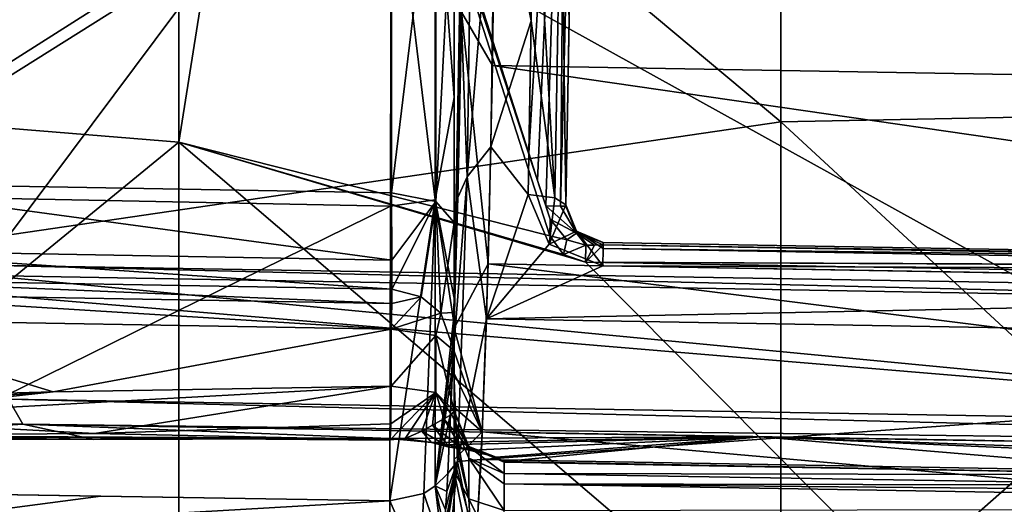
# Model space of a CAD drawing. Units: millimetres. Extents: x -223 to 237, y -310 to 398.
# Drawn here: x 48 to 68, y 126 to 136 of the extents above; entities that cross this region are included whole.
import ezdxf

# ---------------------------------------------------------------- set-up
doc = ezdxf.new("R2010")
doc.units = ezdxf.units.MM
doc.header["$LTSCALE"] = 101.851852
for name, color, linetype in [('1', 7, 'CONTINUOUS'), ('1000', 7, 'CONTINUOUS'), ('1001', 7, 'CONTINUOUS'), ('1002', 7, 'CONTINUOUS'), ('1005', 7, 'CONTINUOUS'), ('1006', 7, 'CONTINUOUS'), ('126', 7, 'CONTINUOUS'), ('127', 7, 'CONTINUOUS'), ('765', 7, 'CONTINUOUS'), ('767', 7, 'CONTINUOUS'), ('768', 7, 'CONTINUOUS'), ('769', 7, 'CONTINUOUS'), ('770', 7, 'CONTINUOUS'), ('771', 7, 'CONTINUOUS'), ('780', 7, 'CONTINUOUS'), ('781', 7, 'CONTINUOUS'), ('785', 7, 'CONTINUOUS'), ('786', 7, 'CONTINUOUS'), ('791', 7, 'CONTINUOUS'), ('801', 7, 'CONTINUOUS'), ('802', 7, 'CONTINUOUS'), ('803', 7, 'CONTINUOUS'), ('826', 7, 'CONTINUOUS'), ('827', 7, 'CONTINUOUS'), ('858', 7, 'CONTINUOUS'), ('874', 7, 'CONTINUOUS'), ('875', 7, 'CONTINUOUS'), ('880', 7, 'CONTINUOUS'), ('891', 7, 'CONTINUOUS'), ('924', 7, 'CONTINUOUS'), ('927', 7, 'CONTINUOUS'), ('929', 7, 'CONTINUOUS'), ('947', 7, 'CONTINUOUS'), ('948', 7, 'CONTINUOUS'), ('949', 7, 'CONTINUOUS'), ('955', 7, 'CONTINUOUS'), ('957', 7, 'CONTINUOUS'), ('968', 7, 'CONTINUOUS'), ('974', 7, 'CONTINUOUS'), ('975', 7, 'CONTINUOUS'), ('979', 7, 'CONTINUOUS'), ('980', 7, 'CONTINUOUS'), ('985', 7, 'CONTINUOUS'), ('991', 7, 'CONTINUOUS'), ('994', 7, 'CONTINUOUS'), ('996', 7, 'CONTINUOUS'), ('999', 7, 'CONTINUOUS')]:
    doc.layers.add(name, color=color, linetype=linetype)

msp = doc.modelspace()

# ---------------------------------------------------------------- linework, layer by layer
at = {"layer": '1', "linetype": 'Continuous'}
for points in [[(41.24, 102.535, -449.557), (41.855, 138.366, -448.933), (79.792, 136.462, -446.582), (41.24, 102.535, -449.557)], [(79.245, 99.47, -447.56), (41.24, 102.535, -449.557), (79.792, 136.462, -446.582), (79.245, 99.47, -447.56)]]:
    msp.add_3dface(points, dxfattribs=at)
at = {"layer": '1000', "linetype": 'Continuous'}
for points in [[(55.949, 130.298, -439.396), (56.535, 130.147, -439.361), (55.945, 130.012, -439.947), (55.949, 130.298, -439.396)], [(56.535, 130.147, -439.361), (55.935, 129.497, -440.298), (55.945, 130.012, -439.947), (56.535, 130.147, -439.361)], [(56.535, 130.147, -439.361), (56.93, 129.82, -439.283), (55.935, 129.497, -440.298), (56.535, 130.147, -439.361)], [(55.935, 129.497, -440.298), (56.93, 129.82, -439.283), (56.831, 129.368, -439.943), (55.935, 129.497, -440.298)], [(56.93, 129.82, -439.283), (57.198, 129.062, -439.105), (56.831, 129.368, -439.943), (56.93, 129.82, -439.283)]]:
    msp.add_3dface(points, dxfattribs=at)
at = {"layer": '1001', "linetype": 'Continuous'}
for points in [[(55.935, 128.353, -440.716), (55.935, 129.497, -440.298), (56.831, 129.368, -439.943), (55.935, 128.353, -440.716)], [(55.935, 128.353, -440.716), (56.831, 129.368, -439.943), (56.828, 128.224, -440.364), (55.935, 128.353, -440.716)], [(56.831, 129.368, -439.943), (57.198, 127.858, -439.545), (56.828, 128.224, -440.364), (56.831, 129.368, -439.943)], [(57.198, 129.062, -439.105), (57.198, 127.858, -439.545), (56.831, 129.368, -439.943), (57.198, 129.062, -439.105)]]:
    msp.add_3dface(points, dxfattribs=at)
at = {"layer": '1002', "linetype": 'Continuous'}
for points in [[(55.925, 127.602, -441.271), (55.935, 128.353, -440.716), (56.828, 128.224, -440.364), (55.925, 127.602, -441.271)], [(55.916, 127.279, -442.068), (56.828, 128.224, -440.364), (56.214, 127.307, -441.779), (55.916, 127.279, -442.068)], [(55.916, 127.279, -442.068), (55.925, 127.602, -441.271), (56.828, 128.224, -440.364), (55.916, 127.279, -442.068)], [(56.214, 127.307, -441.779), (56.828, 128.224, -440.364), (56.549, 127.455, -441.197), (56.214, 127.307, -441.779)], [(56.549, 127.455, -441.197), (56.828, 128.224, -440.364), (56.76, 127.574, -440.838), (56.549, 127.455, -441.197)], [(56.76, 127.574, -440.838), (56.828, 128.224, -440.364), (56.991, 127.699, -440.404), (56.76, 127.574, -440.838)], [(56.991, 127.699, -440.404), (56.828, 128.224, -440.364), (57.147, 127.789, -439.962), (56.991, 127.699, -440.404)], [(56.828, 128.224, -440.364), (57.198, 127.858, -439.545), (57.147, 127.789, -439.962), (56.828, 128.224, -440.364)]]:
    msp.add_3dface(points, dxfattribs=at)
at = {"layer": '1005', "linetype": 'Continuous'}
for points in [[(44.298, 127.715, -441.086), (49.989, 127.406, -441.492), (44.291, 127.364, -441.532), (44.298, 127.715, -441.086)], [(49.971, 127.284, -442.227), (44.285, 127.307, -442.097), (44.291, 127.364, -441.532), (49.971, 127.284, -442.227)], [(49.989, 127.406, -441.492), (55.916, 127.279, -442.068), (44.291, 127.364, -441.532), (49.989, 127.406, -441.492)], [(44.291, 127.364, -441.532), (55.916, 127.279, -442.068), (55.909, 127.274, -442.256), (44.291, 127.364, -441.532)], [(55.902, 127.304, -442.443), (49.971, 127.284, -442.227), (44.291, 127.364, -441.532), (55.902, 127.304, -442.443)], [(55.902, 127.304, -442.443), (44.291, 127.364, -441.532), (55.909, 127.274, -442.256), (55.902, 127.304, -442.443)]]:
    msp.add_3dface(points, dxfattribs=at)
at = {"layer": '1006', "linetype": 'Continuous'}
for points in [[(56.991, 127.699, -440.404), (57.147, 127.789, -439.962), (57.486, 127.12, -440.186), (56.991, 127.699, -440.404)], [(57.147, 127.789, -439.962), (57.198, 127.858, -439.545), (57.486, 127.12, -440.186), (57.147, 127.789, -439.962)], [(57.198, 127.858, -439.545), (57.49, 127.147, -439.585), (57.486, 127.12, -440.186), (57.198, 127.858, -439.545)], [(56.549, 127.455, -441.197), (56.76, 127.574, -440.838), (57.096, 127.131, -441.455), (56.549, 127.455, -441.197)], [(56.76, 127.574, -440.838), (56.991, 127.699, -440.404), (57.347, 127.114, -440.809), (56.76, 127.574, -440.838)], [(57.096, 127.131, -441.455), (56.76, 127.574, -440.838), (57.347, 127.114, -440.809), (57.096, 127.131, -441.455)], [(57.347, 127.114, -440.809), (56.991, 127.699, -440.404), (57.486, 127.12, -440.186), (57.347, 127.114, -440.809)], [(56.744, 127.227, -442.146), (56.214, 127.307, -441.779), (56.549, 127.455, -441.197), (56.744, 127.227, -442.146)], [(56.744, 127.227, -442.146), (56.549, 127.455, -441.197), (57.096, 127.131, -441.455), (56.744, 127.227, -442.146)], [(55.902, 127.304, -442.443), (55.916, 127.279, -442.068), (56.214, 127.307, -441.779), (55.902, 127.304, -442.443)], [(56.744, 127.227, -442.146), (55.902, 127.304, -442.443), (56.214, 127.307, -441.779), (56.744, 127.227, -442.146)], [(55.916, 127.279, -442.068), (55.902, 127.304, -442.443), (55.909, 127.274, -442.256), (55.916, 127.279, -442.068)], [(57.04, 127.179, -441.941), (56.744, 127.227, -442.146), (57.096, 127.131, -441.455), (57.04, 127.179, -441.941)], [(57.558, 127.072, -441.434), (57.04, 127.179, -441.941), (57.096, 127.131, -441.455), (57.558, 127.072, -441.434)], [(57.558, 127.072, -441.434), (57.096, 127.131, -441.455), (57.347, 127.114, -440.809), (57.558, 127.072, -441.434)], [(58.041, 126.932, -440.562), (57.347, 127.114, -440.809), (57.486, 127.12, -440.186), (58.041, 126.932, -440.562)], [(57.49, 127.147, -439.585), (58.041, 126.932, -440.562), (57.486, 127.12, -440.186), (57.49, 127.147, -439.585)], [(58.199, 126.844, -439.602), (58.041, 126.932, -440.562), (57.49, 127.147, -439.585), (58.199, 126.844, -439.602)], [(58.041, 126.932, -440.562), (57.558, 127.072, -441.434), (57.347, 127.114, -440.809), (58.041, 126.932, -440.562)]]:
    msp.add_3dface(points, dxfattribs=at)
at = {"layer": '126', "linetype": 'Continuous'}
for points in [[(101.782, 134.392, 3), (101.782, 170.253, 3), (63.744, 169.794, 3), (101.782, 134.392, 3)], [(63.744, 133.652, 3), (63.744, 169.794, 3), (25.706, 165.468, 3), (63.744, 133.652, 3)], [(63.744, 133.652, 3), (101.782, 134.392, 3), (63.744, 169.794, 3), (63.744, 133.652, 3)], [(25.706, 128.08, 3), (63.744, 133.652, 3), (25.706, 165.468, 3), (25.706, 128.08, 3)], [(101.782, 98.53, 3), (101.782, 134.392, 3), (63.744, 133.652, 3), (101.782, 98.53, 3)], [(63.744, 97.511, 3), (63.744, 133.652, 3), (25.706, 128.08, 3), (63.744, 97.511, 3)], [(63.744, 97.511, 3), (101.782, 98.53, 3), (63.744, 133.652, 3), (63.744, 97.511, 3)], [(25.706, 90.693, 3), (63.744, 97.511, 3), (25.706, 128.08, 3), (25.706, 90.693, 3)]]:
    msp.add_3dface(points, dxfattribs=at)
at = {"layer": '127', "linetype": 'Continuous'}
for points in [[(51.678, 133.244, -402), (13.64, 136.349, -402), (51.678, 169.642, -402), (51.678, 133.244, -402)], [(51.678, 133.244, -402), (51.678, 169.642, -402), (53.935, 147.483, -402), (51.678, 133.244, -402)], [(59.116, 131.37, -402), (51.678, 133.244, -402), (53.935, 147.483, -402), (59.116, 131.37, -402)], [(13.64, 102.116, -402), (13.64, 136.349, -402), (51.678, 133.244, -402), (13.64, 102.116, -402)], [(51.678, 96.846, -402), (13.64, 102.116, -402), (51.678, 133.244, -402), (51.678, 96.846, -402)], [(89.716, 100.743, -402), (51.678, 96.846, -402), (51.678, 133.244, -402), (89.716, 100.743, -402)], [(89.716, 100.743, -402), (51.678, 133.244, -402), (59.829, 130.841, -402), (89.716, 100.743, -402)], [(59.829, 130.841, -402), (51.678, 133.244, -402), (59.388, 130.991, -402), (59.829, 130.841, -402)], [(59.388, 130.991, -402), (51.678, 133.244, -402), (59.116, 131.37, -402), (59.388, 130.991, -402)], [(87.199, 130.366, -402), (89.716, 100.743, -402), (59.829, 130.841, -402), (87.199, 130.366, -402)]]:
    msp.add_3dface(points, dxfattribs=at)
at = {"layer": '765', "linetype": 'Continuous'}
for points in [[(58.018, 139.329, -414.366), (57.933, 133.151, -413.458), (58.74, 135.673, -413.365), (58.018, 139.329, -414.366)], [(58.803, 139.315, -414.366), (58.018, 139.329, -414.366), (58.74, 135.673, -413.365), (58.803, 139.315, -414.366)], [(57.965, 134.78, -434.123), (58.014, 138.76, -433.339), (89.198, 134.238, -434.123), (57.965, 134.78, -434.123)], [(89.198, 134.238, -434.123), (58.014, 138.76, -433.339), (89.286, 138.217, -433.339), (89.198, 134.238, -434.123)], [(58.74, 135.673, -413.365), (57.933, 133.151, -413.458), (58.68, 132.195, -413.655), (58.74, 135.673, -413.365)], [(57.876, 130.805, -433.325), (57.965, 134.78, -434.123), (89.149, 130.262, -433.325), (57.876, 130.805, -433.325)], [(89.149, 130.262, -433.325), (57.965, 134.78, -434.123), (89.198, 134.238, -434.123), (89.149, 130.262, -433.325)], [(57.933, 133.151, -413.458), (57.844, 129.704, -414.661), (58.68, 132.195, -413.655), (57.933, 133.151, -413.458)], [(58.68, 132.195, -413.655), (57.844, 129.704, -414.661), (59.102, 131.2, -413.962), (58.68, 132.195, -413.655)], [(59.102, 131.2, -413.962), (57.844, 129.704, -414.661), (60.179, 130.764, -414.125), (59.102, 131.2, -413.962)], [(57.762, 127.44, -431.069), (57.876, 130.805, -433.325), (89.146, 126.895, -431.069), (57.762, 127.44, -431.069)], [(60.179, 130.764, -414.125), (57.844, 129.704, -414.661), (86.845, 130.301, -414.125), (60.179, 130.764, -414.125)], [(89.146, 126.895, -431.069), (57.876, 130.805, -433.325), (89.149, 130.262, -433.325), (89.146, 126.895, -431.069)], [(86.845, 130.301, -414.125), (57.844, 129.704, -414.661), (89.143, 129.161, -414.661), (86.845, 130.301, -414.125)], [(57.844, 129.704, -414.661), (57.738, 126.886, -416.982), (89.143, 129.161, -414.661), (57.844, 129.704, -414.661)], [(89.143, 129.161, -414.661), (57.738, 126.886, -416.982), (89.151, 126.34, -416.982), (89.143, 129.161, -414.661)], [(57.64, 125.193, -427.699), (57.762, 127.44, -431.069), (89.19, 124.646, -427.699), (57.64, 125.193, -427.699)], [(89.19, 124.646, -427.699), (57.762, 127.44, -431.069), (89.146, 126.895, -431.069), (89.19, 124.646, -427.699)], [(57.738, 126.886, -416.982), (57.628, 125.044, -420.133), (89.151, 126.34, -416.982), (57.738, 126.886, -416.982)], [(89.151, 126.34, -416.982), (57.628, 125.044, -420.133), (89.196, 124.496, -420.133), (89.151, 126.34, -416.982)]]:
    msp.add_3dface(points, dxfattribs=at)
at = {"layer": '767', "linetype": 'Continuous'}
for points in [[(59.503, 135.725, -412.606), (59.438, 131.962, -412.077), (59.675, 145.608, -412.077), (59.503, 135.725, -412.606)], [(59.438, 131.991, -412.917), (59.438, 131.962, -412.077), (59.503, 135.725, -412.606), (59.438, 131.991, -412.917)]]:
    msp.add_3dface(points, dxfattribs=at)
at = {"layer": '768', "linetype": 'Continuous'}
for points in [[(59.116, 131.37, -402), (53.935, 147.483, -402), (59.123, 131.699, -411.44), (59.116, 131.37, -402)], [(53.935, 147.483, -402), (54.338, 146.576, -411.315), (58.694, 133.027, -411.315), (53.935, 147.483, -402)], [(59.123, 131.699, -411.44), (53.935, 147.483, -402), (59.036, 131.969, -411.405), (59.123, 131.699, -411.44)], [(59.036, 131.969, -411.405), (53.935, 147.483, -402), (58.871, 132.479, -411.338), (59.036, 131.969, -411.405)], [(58.871, 132.479, -411.338), (53.935, 147.483, -402), (58.694, 133.027, -411.315), (58.871, 132.479, -411.338)]]:
    msp.add_3dface(points, dxfattribs=at)
at = {"layer": '769', "linetype": 'Continuous'}
for points in [[(59.438, 131.962, -412.077), (59.438, 131.991, -412.917), (59.649, 131.463, -413.228), (59.438, 131.962, -412.077)], [(59.652, 131.419, -412.058), (59.438, 131.962, -412.077), (59.649, 131.463, -413.228), (59.652, 131.419, -412.058)], [(60.187, 131.233, -413.395), (59.652, 131.419, -412.058), (59.649, 131.463, -413.228), (60.187, 131.233, -413.395)], [(60.187, 131.186, -412.051), (59.652, 131.419, -412.058), (60.187, 131.233, -413.395), (60.187, 131.186, -412.051)]]:
    msp.add_3dface(points, dxfattribs=at)
at = {"layer": '770', "linetype": 'Continuous'}
for points in [[(59.116, 131.37, -402), (59.123, 131.699, -411.44), (59.453, 131.284, -411.524), (59.116, 131.37, -402)], [(59.388, 130.991, -402), (59.116, 131.37, -402), (59.453, 131.284, -411.524), (59.388, 130.991, -402)], [(59.835, 131.18, -411.722), (59.388, 130.991, -402), (59.453, 131.284, -411.524), (59.835, 131.18, -411.722)], [(59.829, 130.841, -402), (59.388, 130.991, -402), (59.835, 131.18, -411.722), (59.829, 130.841, -402)]]:
    msp.add_3dface(points, dxfattribs=at)
at = {"layer": '771', "linetype": 'Continuous'}
for points in [[(59.829, 130.841, -402), (60.187, 131.186, -412.051), (86.853, 130.723, -412.051), (59.829, 130.841, -402)], [(60.187, 131.186, -412.051), (59.829, 130.841, -402), (60.01, 131.183, -411.877), (60.187, 131.186, -412.051)], [(59.829, 130.841, -402), (59.835, 131.18, -411.722), (60.01, 131.183, -411.877), (59.829, 130.841, -402)], [(60.187, 131.186, -412.051), (60.187, 131.233, -413.395), (86.854, 130.77, -413.395), (60.187, 131.186, -412.051)], [(86.853, 130.723, -412.051), (60.187, 131.186, -412.051), (86.854, 130.77, -413.395), (86.853, 130.723, -412.051)], [(87.199, 130.366, -402), (59.829, 130.841, -402), (87.204, 130.705, -411.722), (87.199, 130.366, -402)], [(87.204, 130.705, -411.722), (59.829, 130.841, -402), (87.029, 130.714, -411.877), (87.204, 130.705, -411.722)], [(87.029, 130.714, -411.877), (59.829, 130.841, -402), (86.853, 130.723, -412.051), (87.029, 130.714, -411.877)]]:
    msp.add_3dface(points, dxfattribs=at)
at = {"layer": '780', "linetype": 'Continuous'}
for points in [[(58.68, 132.195, -413.655), (59.102, 131.2, -413.962), (59.218, 132.13, -413.439), (58.68, 132.195, -413.655)], [(59.102, 131.2, -413.962), (59.438, 131.991, -412.917), (59.218, 132.13, -413.439), (59.102, 131.2, -413.962)], [(59.438, 131.991, -412.917), (59.102, 131.2, -413.962), (59.649, 131.463, -413.228), (59.438, 131.991, -412.917)], [(59.102, 131.2, -413.962), (60.179, 130.764, -414.125), (59.649, 131.463, -413.228), (59.102, 131.2, -413.962)], [(59.649, 131.463, -413.228), (60.179, 130.764, -414.125), (60.185, 131.112, -413.833), (59.649, 131.463, -413.228)], [(60.187, 131.233, -413.395), (59.649, 131.463, -413.228), (60.185, 131.112, -413.833), (60.187, 131.233, -413.395)]]:
    msp.add_3dface(points, dxfattribs=at)
at = {"layer": '781', "linetype": 'Continuous'}
for points in [[(58.803, 139.315, -414.366), (59.218, 132.13, -413.439), (59.344, 139.403, -414.165), (58.803, 139.315, -414.366)], [(59.218, 132.13, -413.439), (59.438, 131.991, -412.917), (59.344, 139.403, -414.165), (59.218, 132.13, -413.439)], [(59.438, 131.991, -412.917), (59.503, 135.725, -412.606), (59.344, 139.403, -414.165), (59.438, 131.991, -412.917)], [(58.803, 139.315, -414.366), (58.74, 135.673, -413.365), (59.218, 132.13, -413.439), (58.803, 139.315, -414.366)], [(58.74, 135.673, -413.365), (58.68, 132.195, -413.655), (59.218, 132.13, -413.439), (58.74, 135.673, -413.365)]]:
    msp.add_3dface(points, dxfattribs=at)
at = {"layer": '785', "linetype": 'Continuous'}
for points in [[(58.014, 138.76, -433.339), (57.965, 134.78, -434.123), (57.347, 135.853, -433.449), (58.014, 138.76, -433.339)], [(57.347, 135.853, -433.449), (57.876, 130.805, -433.325), (57.197, 129.514, -431.943), (57.347, 135.853, -433.449)], [(57.965, 134.78, -434.123), (57.876, 130.805, -433.325), (57.347, 135.853, -433.449), (57.965, 134.78, -434.123)], [(57.876, 130.805, -433.325), (57.762, 127.44, -431.069), (57.197, 129.514, -431.943), (57.876, 130.805, -433.325)], [(57.197, 129.514, -431.943), (57.762, 127.44, -431.069), (57.197, 129.055, -431.781), (57.197, 129.514, -431.943)], [(57.197, 129.055, -431.781), (57.762, 127.44, -431.069), (57.197, 128.605, -431.514), (57.197, 129.055, -431.781)], [(57.197, 128.605, -431.514), (57.762, 127.44, -431.069), (57.198, 127.934, -431.02), (57.197, 128.605, -431.514)], [(57.198, 127.934, -431.02), (57.762, 127.44, -431.069), (57.198, 126.883, -429.998), (57.198, 127.934, -431.02)], [(57.762, 127.44, -431.069), (57.64, 125.193, -427.699), (57.198, 126.883, -429.998), (57.762, 127.44, -431.069)], [(57.64, 125.193, -427.699), (57.198, 125.513, -427.935), (57.198, 126.883, -429.998), (57.64, 125.193, -427.699)]]:
    msp.add_3dface(points, dxfattribs=at)
at = {"layer": '786', "linetype": 'Continuous'}
for points in [[(57.378, 139.063, -414.921), (57.344, 135.657, -413.982), (57.554, 139.245, -414.544), (57.378, 139.063, -414.921)], [(57.554, 139.245, -414.544), (57.344, 135.657, -413.982), (57.458, 132.549, -413.779), (57.554, 139.245, -414.544)], [(57.933, 133.151, -413.458), (58.018, 139.329, -414.366), (57.458, 132.549, -413.779), (57.933, 133.151, -413.458)], [(57.458, 132.549, -413.779), (58.018, 139.329, -414.366), (57.554, 139.245, -414.544), (57.458, 132.549, -413.779)], [(57.344, 135.657, -413.982), (57.274, 132.134, -414.319), (57.458, 132.549, -413.779), (57.344, 135.657, -413.982)], [(57.844, 129.704, -414.661), (57.933, 133.151, -413.458), (57.458, 132.549, -413.779), (57.844, 129.704, -414.661)], [(57.274, 132.134, -414.319), (57.178, 128.963, -415.89), (57.458, 132.549, -413.779), (57.274, 132.134, -414.319)], [(57.458, 132.549, -413.779), (57.178, 128.963, -415.89), (57.265, 126.843, -417.363), (57.458, 132.549, -413.779)], [(57.844, 129.704, -414.661), (57.458, 132.549, -413.779), (57.265, 126.843, -417.363), (57.844, 129.704, -414.661)], [(57.738, 126.886, -416.982), (57.844, 129.704, -414.661), (57.265, 126.843, -417.363), (57.738, 126.886, -416.982)], [(57.178, 128.963, -415.89), (57.068, 126.604, -418.517), (57.265, 126.843, -417.363), (57.178, 128.963, -415.89)], [(57.06, 124.625, -423.725), (57.265, 126.843, -417.363), (56.936, 124.901, -423.222), (57.06, 124.625, -423.725)], [(57.265, 126.843, -417.363), (56.95, 124.936, -422.728), (56.936, 124.901, -423.222), (57.265, 126.843, -417.363)], [(56.963, 124.991, -422.282), (56.95, 124.936, -422.728), (57.265, 126.843, -417.363), (56.963, 124.991, -422.282)], [(56.971, 125.077, -421.868), (56.963, 124.991, -422.282), (57.265, 126.843, -417.363), (56.971, 125.077, -421.868)], [(56.997, 125.49, -420.608), (56.971, 125.077, -421.868), (57.265, 126.843, -417.363), (56.997, 125.49, -420.608)], [(57.022, 125.873, -419.785), (56.997, 125.49, -420.608), (57.265, 126.843, -417.363), (57.022, 125.873, -419.785)], [(57.048, 126.242, -419.152), (57.022, 125.873, -419.785), (57.265, 126.843, -417.363), (57.048, 126.242, -419.152)], [(57.068, 126.604, -418.517), (57.048, 126.242, -419.152), (57.265, 126.843, -417.363), (57.068, 126.604, -418.517)], [(57.06, 124.625, -423.725), (57.628, 125.044, -420.133), (57.265, 126.843, -417.363), (57.06, 124.625, -423.725)], [(57.628, 125.044, -420.133), (57.738, 126.886, -416.982), (57.265, 126.843, -417.363), (57.628, 125.044, -420.133)]]:
    msp.add_3dface(points, dxfattribs=at)
at = {"layer": '791', "linetype": 'Continuous'}
for points in [[(60.185, 131.112, -413.833), (60.179, 130.764, -414.125), (86.851, 130.65, -413.833), (60.185, 131.112, -413.833)], [(86.854, 130.77, -413.395), (60.187, 131.233, -413.395), (60.185, 131.112, -413.833), (86.854, 130.77, -413.395)], [(86.854, 130.77, -413.395), (60.185, 131.112, -413.833), (86.851, 130.65, -413.833), (86.854, 130.77, -413.395)], [(60.179, 130.764, -414.125), (86.845, 130.301, -414.125), (86.851, 130.65, -413.833), (60.179, 130.764, -414.125)]]:
    msp.add_3dface(points, dxfattribs=at)
at = {"layer": '801', "linetype": 'Continuous'}
for points in [[(59.452, 145.612, -411.538), (58.694, 133.027, -411.315), (58.913, 145.621, -411.315), (59.452, 145.612, -411.538)], [(58.871, 132.479, -411.338), (58.694, 133.027, -411.315), (59.452, 145.612, -411.538), (58.871, 132.479, -411.338)], [(59.036, 131.969, -411.405), (58.871, 132.479, -411.338), (59.452, 145.612, -411.538), (59.036, 131.969, -411.405)], [(59.036, 131.969, -411.405), (59.452, 145.612, -411.538), (59.33, 131.964, -411.686), (59.036, 131.969, -411.405)], [(59.452, 145.612, -411.538), (59.675, 145.608, -412.077), (59.33, 131.964, -411.686), (59.452, 145.612, -411.538)], [(59.675, 145.608, -412.077), (59.438, 131.962, -412.077), (59.33, 131.964, -411.686), (59.675, 145.608, -412.077)]]:
    msp.add_3dface(points, dxfattribs=at)
at = {"layer": '802', "linetype": 'Continuous'}
for points in [[(59.123, 131.699, -411.44), (59.036, 131.969, -411.405), (59.652, 131.419, -412.058), (59.123, 131.699, -411.44)], [(59.652, 131.419, -412.058), (59.036, 131.969, -411.405), (59.33, 131.964, -411.686), (59.652, 131.419, -412.058)], [(59.438, 131.962, -412.077), (59.652, 131.419, -412.058), (59.33, 131.964, -411.686), (59.438, 131.962, -412.077)], [(59.123, 131.699, -411.44), (59.652, 131.419, -412.058), (59.453, 131.284, -411.524), (59.123, 131.699, -411.44)], [(59.652, 131.419, -412.058), (59.835, 131.18, -411.722), (59.453, 131.284, -411.524), (59.652, 131.419, -412.058)], [(59.652, 131.419, -412.058), (60.187, 131.186, -412.051), (60.01, 131.183, -411.877), (59.652, 131.419, -412.058)], [(59.835, 131.18, -411.722), (59.652, 131.419, -412.058), (60.01, 131.183, -411.877), (59.835, 131.18, -411.722)]]:
    msp.add_3dface(points, dxfattribs=at)
at = {"layer": '803', "linetype": 'Continuous'}
msp.add_3dface([(58.694, 133.027, -411.315), (54.338, 146.576, -411.315), (58.913, 145.621, -411.315), (58.694, 133.027, -411.315)], dxfattribs=at)
at = {"layer": '826', "linetype": 'Continuous'}
for points in [[(57.197, 130.116, -415.918), (57.397, 140.723, -415.302), (57.196, 141.837, -423.725), (57.197, 130.116, -415.918)], [(57.385, 139.872, -415.205), (57.397, 140.723, -415.302), (57.197, 130.116, -415.918), (57.385, 139.872, -415.205)], [(57.378, 139.063, -414.921), (57.385, 139.872, -415.205), (57.197, 130.116, -415.918), (57.378, 139.063, -414.921)], [(57.344, 135.657, -413.982), (57.378, 139.063, -414.921), (57.197, 130.116, -415.918), (57.344, 135.657, -413.982)], [(57.274, 132.134, -414.319), (57.344, 135.657, -413.982), (57.197, 130.116, -415.918), (57.274, 132.134, -414.319)], [(57.178, 128.963, -415.89), (57.274, 132.134, -414.319), (57.173, 129.2, -416.24), (57.178, 128.963, -415.89)], [(57.173, 129.2, -416.24), (57.274, 132.134, -414.319), (57.187, 129.675, -416.01), (57.173, 129.2, -416.24)], [(57.274, 132.134, -414.319), (57.197, 130.116, -415.918), (57.187, 129.675, -416.01), (57.274, 132.134, -414.319)], [(57.154, 128.639, -416.589), (57.178, 128.963, -415.89), (57.173, 129.2, -416.24), (57.154, 128.639, -416.589)], [(57.068, 126.604, -418.517), (57.178, 128.963, -415.89), (57.122, 127.804, -417.254), (57.068, 126.604, -418.517)], [(57.122, 127.804, -417.254), (57.178, 128.963, -415.89), (57.154, 128.639, -416.589), (57.122, 127.804, -417.254)]]:
    msp.add_3dface(points, dxfattribs=at)
at = {"layer": '827', "linetype": 'Continuous'}
msp.add_3dface([(57.347, 135.853, -433.449), (57.197, 129.514, -431.943), (57.196, 141.837, -423.725), (57.347, 135.853, -433.449)], dxfattribs=at)
at = {"layer": '858', "linetype": 'Continuous'}
for points in [[(47.818, 130.571, -443.749), (42.118, 130.671, -443.999), (79.211, 127.566, -441.822), (47.818, 130.571, -443.749)], [(79.211, 127.566, -441.822), (42.118, 130.671, -443.999), (48.261, 128.097, -443.779), (79.211, 127.566, -441.822)], [(78.949, 130.018, -441.767), (47.818, 130.571, -443.749), (79.211, 127.566, -441.822), (78.949, 130.018, -441.767)]]:
    msp.add_3dface(points, dxfattribs=at)
at = {"layer": '874', "linetype": 'Continuous'}
for points in [[(53.751, 138.711, -444.246), (46.888, 138.997, -444.603), (47.822, 130.781, -443.756), (53.751, 138.711, -444.246)], [(68.7, 130.423, -442.542), (53.751, 138.711, -444.246), (47.822, 130.781, -443.756), (68.7, 130.423, -442.542)], [(69.039, 138.02, -443.267), (53.751, 138.711, -444.246), (68.7, 130.423, -442.542), (69.039, 138.02, -443.267)]]:
    msp.add_3dface(points, dxfattribs=at)
at = {"layer": '875', "linetype": 'Continuous'}
for points in [[(57.196, 141.837, -423.725), (57.197, 129.514, -431.943), (57.196, 143.913, -424.675), (57.196, 141.837, -423.725)], [(57.196, 143.913, -424.675), (57.197, 129.514, -431.943), (57.196, 142.398, -428.834), (57.196, 143.913, -424.675)], [(57.196, 142.398, -428.834), (57.197, 129.514, -431.943), (57.196, 139.104, -431.793), (57.196, 142.398, -428.834)], [(57.197, 130.116, -415.918), (57.196, 141.837, -423.725), (57.196, 140.761, -415.963), (57.197, 130.116, -415.918)], [(57.196, 139.822, -415.861), (57.197, 130.116, -415.918), (57.196, 140.761, -415.963), (57.196, 139.822, -415.861)], [(57.196, 138.825, -415.515), (57.197, 130.116, -415.918), (57.196, 139.822, -415.861), (57.196, 138.825, -415.515)], [(57.196, 139.104, -431.793), (57.197, 129.514, -431.943), (57.198, 127.342, -432.337), (57.196, 139.104, -431.793)], [(57.197, 131.635, -435.745), (57.196, 139.104, -431.793), (57.198, 127.621, -433.683), (57.197, 131.635, -435.745)], [(57.198, 127.621, -433.683), (57.196, 139.104, -431.793), (57.198, 127.342, -432.337), (57.198, 127.621, -433.683)], [(57.197, 134.141, -414.629), (57.197, 130.116, -415.918), (57.196, 138.825, -415.515), (57.197, 134.141, -414.629)], [(57.197, 129.831, -437.367), (57.197, 131.635, -435.745), (57.198, 127.621, -433.683), (57.197, 129.831, -437.367)], [(57.198, 129.062, -439.105), (57.197, 129.831, -437.367), (57.198, 127.849, -439.353), (57.198, 129.062, -439.105)], [(57.198, 127.849, -439.353), (57.197, 129.831, -437.367), (57.198, 127.621, -433.683), (57.198, 127.849, -439.353)], [(57.197, 129.514, -431.943), (57.197, 129.055, -431.781), (57.198, 127.342, -432.337), (57.197, 129.514, -431.943)], [(57.197, 129.055, -431.781), (57.197, 128.605, -431.514), (57.198, 127.342, -432.337), (57.197, 129.055, -431.781)], [(57.198, 127.858, -439.545), (57.198, 129.062, -439.105), (57.198, 127.849, -439.353), (57.198, 127.858, -439.545)], [(57.197, 128.605, -431.514), (57.198, 127.934, -431.02), (57.198, 126.641, -431.154), (57.197, 128.605, -431.514)], [(57.198, 127.342, -432.337), (57.197, 128.605, -431.514), (57.198, 126.641, -431.154), (57.198, 127.342, -432.337)], [(57.198, 127.934, -431.02), (57.198, 126.883, -429.998), (57.198, 126.641, -431.154), (57.198, 127.934, -431.02)], [(57.198, 126.883, -429.998), (57.198, 125.513, -427.935), (57.198, 125.452, -429.739), (57.198, 126.883, -429.998)], [(57.198, 126.641, -431.154), (57.198, 126.883, -429.998), (57.198, 125.452, -429.739), (57.198, 126.641, -431.154)]]:
    msp.add_3dface(points, dxfattribs=at)
at = {"layer": '880', "linetype": 'Continuous'}
for points in [[(48.549, 127.595, -443.404), (41.875, 127.71, -443.695), (44.285, 127.307, -442.097), (48.549, 127.595, -443.404)], [(49.971, 127.284, -442.227), (48.549, 127.595, -443.404), (44.285, 127.307, -442.097), (49.971, 127.284, -442.227)], [(63.333, 127.339, -442.592), (48.549, 127.595, -443.404), (55.902, 127.304, -442.443), (63.333, 127.339, -442.592)], [(55.902, 127.304, -442.443), (48.549, 127.595, -443.404), (49.971, 127.284, -442.227), (55.902, 127.304, -442.443)], [(56.744, 127.227, -442.146), (63.333, 127.339, -442.592), (55.902, 127.304, -442.443), (56.744, 127.227, -442.146)], [(57.04, 127.179, -441.941), (63.333, 127.339, -442.592), (56.744, 127.227, -442.146), (57.04, 127.179, -441.941)], [(57.558, 127.072, -441.434), (63.333, 127.339, -442.592), (57.04, 127.179, -441.941), (57.558, 127.072, -441.434)], [(58.041, 126.932, -440.562), (63.333, 127.339, -442.592), (57.558, 127.072, -441.434), (58.041, 126.932, -440.562)], [(58.199, 126.844, -439.602), (63.333, 127.339, -442.592), (58.041, 126.932, -440.562), (58.199, 126.844, -439.602)], [(72.388, 126.574, -438.458), (63.333, 127.339, -442.592), (58.199, 126.844, -439.602), (72.388, 126.574, -438.458)], [(86.578, 126.309, -437.308), (63.333, 127.339, -442.592), (72.388, 126.574, -438.458), (86.578, 126.309, -437.308)], [(86.603, 126.508, -439.094), (63.333, 127.339, -442.592), (86.578, 126.309, -437.308), (86.603, 126.508, -439.094)], [(86.631, 126.936, -440.845), (63.333, 127.339, -442.592), (86.603, 126.508, -439.094), (86.631, 126.936, -440.845)], [(58.198, 126.834, -439.393), (72.388, 126.574, -438.458), (58.199, 126.844, -439.602), (58.198, 126.834, -439.393)]]:
    msp.add_3dface(points, dxfattribs=at)
at = {"layer": '891', "linetype": 'Continuous'}
for points in [[(72.388, 126.574, -438.458), (58.198, 126.834, -439.393), (58.197, 126.606, -433.724), (72.388, 126.574, -438.458)], [(72.388, 126.574, -438.458), (58.197, 126.606, -433.724), (72.583, 126.368, -433.728), (72.388, 126.574, -438.458)]]:
    msp.add_3dface(points, dxfattribs=at)
at = {"layer": '924', "linetype": 'Continuous'}
for points in [[(48.261, 128.097, -443.779), (41.875, 127.71, -443.695), (48.549, 127.595, -443.404), (48.261, 128.097, -443.779)], [(79.211, 127.566, -441.822), (48.261, 128.097, -443.779), (86.657, 127.127, -441.106), (79.211, 127.566, -441.822)], [(48.261, 128.097, -443.779), (48.549, 127.595, -443.404), (86.657, 127.127, -441.106), (48.261, 128.097, -443.779)], [(48.549, 127.595, -443.404), (86.631, 126.936, -440.845), (86.657, 127.127, -441.106), (48.549, 127.595, -443.404)], [(48.549, 127.595, -443.404), (63.333, 127.339, -442.592), (86.631, 126.936, -440.845), (48.549, 127.595, -443.404)]]:
    msp.add_3dface(points, dxfattribs=at)
at = {"layer": '927', "linetype": 'Continuous'}
for points in [[(47.818, 130.571, -443.749), (78.949, 130.018, -441.767), (47.822, 130.781, -443.756), (47.818, 130.571, -443.749)], [(78.949, 130.018, -441.767), (68.7, 130.423, -442.542), (47.822, 130.781, -443.756), (78.949, 130.018, -441.767)]]:
    msp.add_3dface(points, dxfattribs=at)
at = {"layer": '929', "linetype": 'Continuous'}
for points in [[(57.198, 127.849, -439.353), (57.198, 127.621, -433.683), (57.49, 127.137, -439.381), (57.198, 127.849, -439.353)], [(57.49, 127.137, -439.381), (57.198, 127.621, -433.683), (57.489, 126.91, -433.711), (57.49, 127.137, -439.381)], [(58.197, 126.606, -433.724), (57.49, 127.137, -439.381), (57.489, 126.91, -433.711), (58.197, 126.606, -433.724)], [(58.197, 126.606, -433.724), (58.198, 126.834, -439.393), (57.49, 127.137, -439.381), (58.197, 126.606, -433.724)]]:
    msp.add_3dface(points, dxfattribs=at)
at = {"layer": '947', "linetype": 'Continuous'}
for points in [[(57.198, 127.858, -439.545), (57.49, 127.137, -439.381), (57.49, 127.147, -439.585), (57.198, 127.858, -439.545)], [(57.198, 127.858, -439.545), (57.198, 127.849, -439.353), (57.49, 127.137, -439.381), (57.198, 127.858, -439.545)], [(57.49, 127.137, -439.381), (58.198, 126.834, -439.393), (57.49, 127.147, -439.585), (57.49, 127.137, -439.381)], [(58.198, 126.834, -439.393), (58.199, 126.844, -439.602), (57.49, 127.147, -439.585), (58.198, 126.834, -439.393)]]:
    msp.add_3dface(points, dxfattribs=at)
at = {"layer": '948', "linetype": 'Continuous'}
for points in [[(44.428, 131.087, -438.073), (44.483, 132.427, -436.868), (55.946, 130.879, -438.084), (44.428, 131.087, -438.073)], [(55.946, 130.879, -438.084), (44.483, 132.427, -436.868), (55.938, 132.229, -436.868), (55.946, 130.879, -438.084)], [(44.404, 130.498, -439.396), (44.428, 131.087, -438.073), (55.949, 130.298, -439.396), (44.404, 130.498, -439.396)], [(55.949, 130.298, -439.396), (44.428, 131.087, -438.073), (55.946, 130.879, -438.084), (55.949, 130.298, -439.396)]]:
    msp.add_3dface(points, dxfattribs=at)
at = {"layer": '949', "linetype": 'Continuous'}
for points in [[(44.483, 132.427, -436.868), (44.743, 139.892, -432.915), (55.937, 139.698, -432.915), (44.483, 132.427, -436.868)], [(55.938, 132.229, -436.868), (44.483, 132.427, -436.868), (55.937, 139.698, -432.915), (55.938, 132.229, -436.868)]]:
    msp.add_3dface(points, dxfattribs=at)
at = {"layer": '955', "linetype": 'Continuous'}
for points in [[(55.936, 139.38, -414.373), (44.732, 139.574, -414.373), (44.491, 132.188, -413.723), (55.936, 139.38, -414.373)], [(55.936, 139.38, -414.373), (44.491, 132.188, -413.723), (55.921, 131.96, -413.732), (55.936, 139.38, -414.373)], [(44.491, 132.188, -413.723), (44.297, 126.241, -418.175), (55.921, 131.96, -413.732), (44.491, 132.188, -413.723)], [(55.921, 131.96, -413.732), (44.297, 126.241, -418.175), (55.909, 126.059, -418.144), (55.921, 131.96, -413.732)], [(55.909, 126.059, -418.144), (44.297, 126.241, -418.175), (50.113, 126.147, -418.163), (55.909, 126.059, -418.144)]]:
    msp.add_3dface(points, dxfattribs=at)
at = {"layer": '957', "linetype": 'Continuous'}
for points in [[(72.583, 126.368, -433.728), (58.197, 126.606, -433.724), (58.197, 126.394, -432.704), (72.583, 126.368, -433.728)], [(58.197, 126.394, -432.704), (58.2, 125.864, -431.808), (86.498, 125.914, -432.691), (58.197, 126.394, -432.704)], [(86.514, 126.144, -433.739), (58.197, 126.394, -432.704), (86.498, 125.914, -432.691), (86.514, 126.144, -433.739)], [(86.514, 126.144, -433.739), (72.583, 126.368, -433.728), (58.197, 126.394, -432.704), (86.514, 126.144, -433.739)]]:
    msp.add_3dface(points, dxfattribs=at)
at = {"layer": '968', "linetype": 'Continuous'}
for points in [[(55.936, 139.38, -414.373), (55.921, 131.96, -413.732), (56.818, 132.09, -414.076), (55.936, 139.38, -414.373)], [(55.936, 139.38, -414.373), (56.818, 132.09, -414.076), (56.818, 139.22, -414.702), (55.936, 139.38, -414.373)], [(57.197, 134.141, -414.629), (57.196, 138.825, -415.515), (56.818, 139.22, -414.702), (57.197, 134.141, -414.629)], [(56.818, 132.09, -414.076), (57.197, 134.141, -414.629), (56.818, 139.22, -414.702), (56.818, 132.09, -414.076)], [(57.197, 130.116, -415.918), (57.197, 134.141, -414.629), (56.818, 132.09, -414.076), (57.197, 130.116, -415.918)], [(56.818, 132.09, -414.076), (55.909, 126.059, -418.144), (56.592, 126.205, -418.264), (56.818, 132.09, -414.076)], [(55.921, 131.96, -413.732), (55.909, 126.059, -418.144), (56.818, 132.09, -414.076), (55.921, 131.96, -413.732)], [(56.819, 126.355, -418.359), (56.818, 132.09, -414.076), (56.592, 126.205, -418.264), (56.819, 126.355, -418.359)], [(57.187, 129.675, -416.01), (57.197, 130.116, -415.918), (56.818, 132.09, -414.076), (57.187, 129.675, -416.01)], [(56.819, 126.355, -418.359), (57.187, 129.675, -416.01), (56.818, 132.09, -414.076), (56.819, 126.355, -418.359)], [(57.173, 129.2, -416.24), (57.187, 129.675, -416.01), (56.819, 126.355, -418.359), (57.173, 129.2, -416.24)], [(57.154, 128.639, -416.589), (57.173, 129.2, -416.24), (56.819, 126.355, -418.359), (57.154, 128.639, -416.589)], [(57.122, 127.804, -417.254), (57.154, 128.639, -416.589), (56.819, 126.355, -418.359), (57.122, 127.804, -417.254)], [(57.068, 126.604, -418.517), (57.122, 127.804, -417.254), (56.819, 126.355, -418.359), (57.068, 126.604, -418.517)]]:
    msp.add_3dface(points, dxfattribs=at)
at = {"layer": '974', "linetype": 'Continuous'}
for points in [[(55.938, 132.229, -436.868), (55.937, 139.698, -432.915), (56.828, 139.522, -432.583), (55.938, 132.229, -436.868)], [(55.938, 132.229, -436.868), (56.828, 139.522, -432.583), (56.829, 132.054, -436.536), (55.938, 132.229, -436.868)], [(56.828, 139.522, -432.583), (57.196, 139.104, -431.793), (56.829, 132.054, -436.536), (56.828, 139.522, -432.583)], [(57.196, 139.104, -431.793), (57.197, 131.635, -435.745), (56.829, 132.054, -436.536), (57.196, 139.104, -431.793)]]:
    msp.add_3dface(points, dxfattribs=at)
at = {"layer": '975', "linetype": 'Continuous'}
for points in [[(55.946, 130.879, -438.084), (55.938, 132.229, -436.868), (56.829, 132.054, -436.536), (55.946, 130.879, -438.084)], [(55.949, 130.298, -439.396), (55.946, 130.879, -438.084), (56.829, 132.054, -436.536), (55.949, 130.298, -439.396)], [(55.949, 130.298, -439.396), (56.829, 132.054, -436.536), (56.535, 130.147, -439.361), (55.949, 130.298, -439.396)], [(56.535, 130.147, -439.361), (56.829, 132.054, -436.536), (56.93, 129.82, -439.283), (56.535, 130.147, -439.361)], [(56.829, 132.054, -436.536), (57.197, 131.635, -435.745), (56.93, 129.82, -439.283), (56.829, 132.054, -436.536)], [(57.197, 131.635, -435.745), (57.197, 129.831, -437.367), (56.93, 129.82, -439.283), (57.197, 131.635, -435.745)], [(57.197, 129.831, -437.367), (57.198, 129.062, -439.105), (56.93, 129.82, -439.283), (57.197, 129.831, -437.367)]]:
    msp.add_3dface(points, dxfattribs=at)
at = {"layer": '979', "linetype": 'Continuous'}
for points in [[(57.198, 127.621, -433.683), (57.198, 127.342, -432.337), (57.491, 126.095, -431.613), (57.198, 127.621, -433.683)], [(57.489, 126.91, -433.711), (57.198, 127.621, -433.683), (57.491, 126.095, -431.613), (57.489, 126.91, -433.711)], [(57.198, 127.342, -432.337), (57.198, 126.641, -431.154), (57.491, 126.095, -431.613), (57.198, 127.342, -432.337)], [(58.2, 125.864, -431.808), (57.489, 126.91, -433.711), (57.491, 126.095, -431.613), (58.2, 125.864, -431.808)], [(57.489, 126.91, -433.711), (58.2, 125.864, -431.808), (58.197, 126.394, -432.704), (57.489, 126.91, -433.711)], [(58.197, 126.606, -433.724), (57.489, 126.91, -433.711), (58.197, 126.394, -432.704), (58.197, 126.606, -433.724)]]:
    msp.add_3dface(points, dxfattribs=at)
at = {"layer": '980', "linetype": 'Continuous'}
for points in [[(57.198, 126.641, -431.154), (57.198, 125.452, -429.739), (57.559, 124.858, -430.239), (57.198, 126.641, -431.154)], [(57.491, 126.095, -431.613), (57.198, 126.641, -431.154), (57.559, 124.858, -430.239), (57.491, 126.095, -431.613)], [(58.2, 124.674, -430.393), (57.491, 126.095, -431.613), (57.559, 124.858, -430.239), (58.2, 124.674, -430.393)], [(58.2, 124.674, -430.393), (58.2, 125.864, -431.808), (57.491, 126.095, -431.613), (58.2, 124.674, -430.393)]]:
    msp.add_3dface(points, dxfattribs=at)
at = {"layer": '985', "linetype": 'Continuous'}
for points in [[(50.113, 126.147, -418.163), (44.297, 126.241, -418.175), (44.268, 125.381, -419.805), (50.113, 126.147, -418.163)], [(55.909, 126.059, -418.144), (50.113, 126.147, -418.163), (44.268, 125.381, -419.805), (55.909, 126.059, -418.144)], [(55.909, 126.059, -418.144), (44.268, 125.381, -419.805), (55.907, 125.143, -419.889), (55.909, 126.059, -418.144)]]:
    msp.add_3dface(points, dxfattribs=at)
at = {"layer": '991', "linetype": 'Continuous'}
for points in [[(57.048, 126.242, -419.152), (57.068, 126.604, -418.517), (56.819, 126.355, -418.359), (57.048, 126.242, -419.152)], [(56.971, 125.077, -421.868), (56.819, 126.355, -418.359), (56.592, 126.205, -418.264), (56.971, 125.077, -421.868)], [(56.971, 125.077, -421.868), (56.997, 125.49, -420.608), (56.819, 126.355, -418.359), (56.971, 125.077, -421.868)], [(56.997, 125.49, -420.608), (57.022, 125.873, -419.785), (56.819, 126.355, -418.359), (56.997, 125.49, -420.608)], [(57.022, 125.873, -419.785), (57.048, 126.242, -419.152), (56.819, 126.355, -418.359), (57.022, 125.873, -419.785)], [(56.592, 126.205, -418.264), (55.909, 126.059, -418.144), (56.507, 124.682, -421.774), (56.592, 126.205, -418.264)], [(56.971, 125.077, -421.868), (56.592, 126.205, -418.264), (56.507, 124.682, -421.774), (56.971, 125.077, -421.868)], [(55.909, 126.059, -418.144), (55.907, 125.143, -419.889), (56.507, 124.682, -421.774), (55.909, 126.059, -418.144)]]:
    msp.add_3dface(points, dxfattribs=at)
at = {"layer": '994', "linetype": 'Continuous'}
for points in [[(44.335, 128.11, -440.878), (44.39, 129.697, -440.298), (49.159, 128.239, -440.801), (44.335, 128.11, -440.878)], [(49.159, 128.239, -440.801), (44.39, 129.697, -440.298), (55.935, 129.497, -440.298), (49.159, 128.239, -440.801)], [(55.935, 128.353, -440.716), (49.159, 128.239, -440.801), (55.935, 129.497, -440.298), (55.935, 128.353, -440.716)]]:
    msp.add_3dface(points, dxfattribs=at)
at = {"layer": '996', "linetype": 'Continuous'}
for points in [[(44.298, 127.715, -441.086), (55.935, 128.353, -440.716), (49.989, 127.406, -441.492), (44.298, 127.715, -441.086)], [(49.159, 128.239, -440.801), (55.935, 128.353, -440.716), (44.298, 127.715, -441.086), (49.159, 128.239, -440.801)], [(55.935, 128.353, -440.716), (55.925, 127.602, -441.271), (49.989, 127.406, -441.492), (55.935, 128.353, -440.716)], [(44.316, 127.908, -440.968), (49.159, 128.239, -440.801), (44.298, 127.715, -441.086), (44.316, 127.908, -440.968)], [(44.335, 128.11, -440.878), (49.159, 128.239, -440.801), (44.316, 127.908, -440.968), (44.335, 128.11, -440.878)], [(55.925, 127.602, -441.271), (55.916, 127.279, -442.068), (49.989, 127.406, -441.492), (55.925, 127.602, -441.271)]]:
    msp.add_3dface(points, dxfattribs=at)
at = {"layer": '999', "linetype": 'Continuous'}
for points in [[(44.399, 130.213, -439.947), (44.404, 130.498, -439.396), (55.945, 130.012, -439.947), (44.399, 130.213, -439.947)], [(44.404, 130.498, -439.396), (55.949, 130.298, -439.396), (55.945, 130.012, -439.947), (44.404, 130.498, -439.396)], [(55.935, 129.497, -440.298), (44.39, 129.697, -440.298), (44.399, 130.213, -439.947), (55.935, 129.497, -440.298)], [(55.935, 129.497, -440.298), (44.399, 130.213, -439.947), (55.945, 130.012, -439.947), (55.935, 129.497, -440.298)]]:
    msp.add_3dface(points, dxfattribs=at)

doc.saveas('drawing.dxf')
